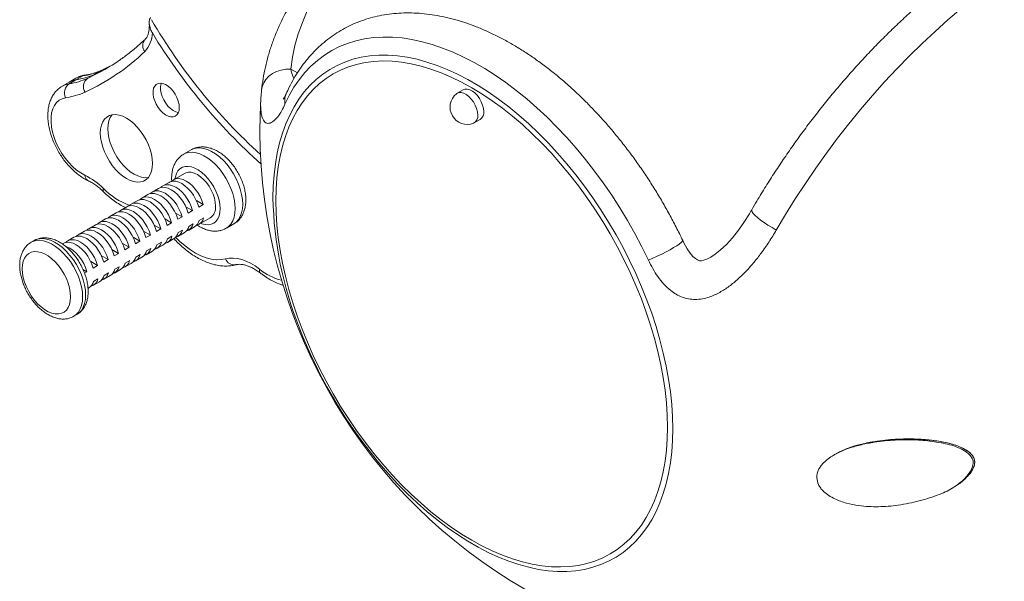
# Model space of a CAD drawing. Units: millimetres. Extents: x -1452 to 3295, y -1794 to 634.
# Drawn here: x 1081 to 1542, y -1456 to -1194 of the extents above; entities that cross this region are included whole.
import ezdxf

# ---------------------------------------------------------------- set-up
doc = ezdxf.new("R2010")
doc.units = ezdxf.units.MM

msp = doc.modelspace()

# ---------------------------------------------------------------- linework, layer by layer
at = {"color": 8, "linetype": 'Continuous', "lineweight": 15}
for p, q in [((1119.08, -1217.35), (1119.96, -1216.95)), ((1207.83, -1216.65), (1210.99, -1218.47)), ((1112.72, -1221.02), (1113.59, -1220.62)), ((1119.08, -1217.35), (1119.36, -1217.21))]:
    msp.add_line(p, q, dxfattribs=at)
at = {"color": 7, "linetype": 'Continuous', "lineweight": 15}
for p, q in [((1120.2, -1216.81), (1119.36, -1217.21)), ((1107.26, -1220.97), (1104.08, -1222.81)), ((1107.26, -1221.72), (1110.44, -1219.88)), ((1115.9, -1219.19), (1112.72, -1221.02)), ((1115.9, -1219.19), (1119.08, -1217.35)), ((1104.08, -1222.81), (1100.9, -1224.65)), ((1107.26, -1221.72), (1104.07, -1223.56)), ((1193.91, -1230.23), (1194.02, -1228.82)), ((1288.57, -1226.38), (1285.74, -1228.01)), ((1293.74, -1241.86), (1296.57, -1240.23)), ((1161.22, -1254.48), (1157.69, -1256.52)), ((1158.15, -1265.49), (1152.92, -1268.51)), ((1150.86, -1269.7), (1147.97, -1271.36)), ((1140.96, -1275.41), (1138.07, -1277.08)), ((1145.91, -1272.56), (1143.02, -1274.22)), ((1131.06, -1281.13), (1128.17, -1282.79)), ((1136.01, -1278.27), (1133.12, -1279.94)), ((1161.92, -1282.93), (1158.74, -1281.09)), ((1166.87, -1280.07), (1163.69, -1278.23)), ((1164.81, -1281.26), (1166.87, -1280.07)), ((1126.11, -1283.99), (1123.22, -1285.65)), ((1156.97, -1285.78), (1153.8, -1283.95)), ((1154.91, -1286.97), (1156.97, -1285.78)), ((1159.86, -1284.12), (1161.92, -1282.93)), ((1116.21, -1289.7), (1113.32, -1291.37)), ((1121.16, -1286.84), (1118.27, -1288.51)), ((1147.07, -1291.5), (1143.9, -1289.66)), ((1152.02, -1288.64), (1148.85, -1286.81)), ((1149.96, -1289.83), (1152.02, -1288.64)), ((1159.97, -1292.15), (1162.86, -1290.48)), ((1162.13, -1289.16), (1160.07, -1290.35)), ((1164.92, -1289.29), (1170.15, -1286.27)), ((1167.08, -1286.3), (1165.02, -1287.49)), ((1177.69, -1291.16), (1181.22, -1289.12)), ((1111.26, -1292.56), (1108.37, -1294.22)), ((1142.12, -1294.36), (1138.95, -1292.52)), ((1140.06, -1295.55), (1142.12, -1294.36)), ((1145.01, -1292.69), (1147.07, -1291.5)), ((1152.23, -1294.87), (1150.17, -1296.07)), ((1155.02, -1295.01), (1157.91, -1293.34)), ((1157.18, -1292.02), (1155.12, -1293.21)), ((1087.68, -1296.93), (1086.27, -1297.75)), ((1101.36, -1298.27), (1100.92, -1298.53)), ((1106.31, -1295.41), (1103.42, -1297.08)), ((1132.22, -1300.07), (1129.05, -1298.24)), ((1137.17, -1297.21), (1134, -1295.38)), ((1135.11, -1298.4), (1137.17, -1297.21)), ((1145.12, -1300.72), (1148.01, -1299.06)), ((1147.28, -1297.73), (1145.22, -1298.92)), ((1150.07, -1297.86), (1152.96, -1296.2)), ((1122.32, -1305.79), (1119.15, -1303.95)), ((1127.27, -1302.93), (1124.1, -1301.09)), ((1125.21, -1304.12), (1127.27, -1302.93)), ((1130.16, -1301.26), (1132.22, -1300.07)), ((1137.38, -1303.45), (1135.32, -1304.64)), ((1140.17, -1303.58), (1143.06, -1301.91)), ((1142.33, -1300.59), (1140.27, -1301.78)), ((1117.37, -1308.64), (1114.2, -1306.81)), ((1115.31, -1309.83), (1117.37, -1308.64)), ((1120.26, -1306.98), (1122.32, -1305.79)), ((1127.48, -1309.16), (1125.42, -1310.35)), ((1130.27, -1309.29), (1133.16, -1307.63)), ((1132.43, -1306.3), (1130.37, -1307.49)), ((1135.22, -1306.44), (1138.11, -1304.77)), ((1112.42, -1311.5), (1110.58, -1310.43)), ((1111.28, -1312.16), (1112.42, -1311.5)), ((1120.37, -1315.01), (1123.26, -1313.34)), ((1122.53, -1312.02), (1120.47, -1313.21)), ((1125.32, -1312.15), (1128.21, -1310.49)), ((1115.42, -1317.87), (1118.31, -1316.2)), ((1117.58, -1314.88), (1115.52, -1316.07)), ((1112.93, -1319.31), (1113.36, -1319.06)), ((1106.27, -1332.39), (1107.68, -1331.57)), ((1463.17, -1396.71), (1462.51, -1397.09)), ((1517.05, -1413.11), (1517.77, -1412.69)), ((1517.93, -1412.55), (1517.75, -1412.67))]:
    msp.add_line(p, q, dxfattribs=at)
at = {"color": 7, "linetype": 'Continuous', "lineweight": 15, "flags": 128}
for points in [[(1258.57, -1140.62), (1252.76, -1145), (1247.27, -1149.51), (1242.09, -1154.15), (1237.25, -1158.91), (1232.75, -1163.78), (1228.6, -1168.75), (1224.8, -1173.81), (1221.37, -1178.96), (1218.3, -1184.18), (1215.6, -1189.47), (1213.28, -1194.83), (1211.34, -1200.23), (1209.78, -1205.67), (1208.61, -1211.15), (1207.83, -1216.65)], [(1558.57, -1162.46), (1552.43, -1166.13), (1546.27, -1170.08), (1540.1, -1174.29), (1533.93, -1178.76), (1527.77, -1183.48), (1521.64, -1188.43), (1515.53, -1193.62), (1509.48, -1199.03), (1503.47, -1204.66), (1497.54, -1210.48), (1491.68, -1216.5), (1485.9, -1222.7), (1480.23, -1229.07), (1474.66, -1235.59), (1469.21, -1242.27), (1463.89, -1249.07), (1458.71, -1256), (1453.67, -1263.04), (1448.79, -1270.18), (1444.07, -1277.4), (1439.53, -1284.69), (1435.16, -1292.05)], [(1375.3, -1306.11), (1372.23, -1299.86), (1368.96, -1293.67), (1365.52, -1287.58), (1361.89, -1281.59), (1358.11, -1275.72), (1354.17, -1269.98), (1350.08, -1264.4), (1345.86, -1258.97), (1341.51, -1253.73), (1337.05, -1248.67), (1332.49, -1243.81), (1327.84, -1239.17), (1323.11, -1234.76), (1318.31, -1230.58), (1313.45, -1226.65), (1308.56, -1222.98), (1303.63, -1219.58), (1298.69, -1216.45), (1293.73, -1213.6), (1288.79, -1211.05), (1283.86, -1208.79), (1278.97, -1206.84), (1274.12, -1205.19), (1269.33, -1203.86), (1264.6, -1202.84), (1259.96, -1202.14), (1255.41, -1201.76), (1250.96, -1201.69), (1246.62, -1201.95), (1242.41, -1202.53), (1238.34, -1203.43), (1234.41, -1204.65), (1230.64, -1206.18), (1227.04, -1208.01), (1223.61, -1210.16), (1220.36, -1212.6), (1217.3, -1215.33), (1214.45, -1218.35), (1211.8, -1221.65), (1209.36, -1225.22), (1207.14, -1229.06), (1205.15, -1233.14)], [(1122.66, -1215.78), (1119.65, -1217.38), (1115.9, -1219.19)], [(1122.66, -1215.78), (1119.65, -1217.38), (1115.9, -1219.19)], [(1119.96, -1216.95), (1122.83, -1215.54), (1124.23, -1214.82)], [(1200.87, -1278.35), (1200.99, -1283.96), (1201.37, -1289.71), (1202, -1295.57), (1202.87, -1301.52), (1203.99, -1307.56), (1205.36, -1313.66), (1206.96, -1319.82), (1208.8, -1326), (1210.86, -1332.19), (1213.15, -1338.39), (1215.66, -1344.56), (1218.38, -1350.7), (1221.3, -1356.79), (1224.42, -1362.8), (1227.73, -1368.73), (1231.21, -1374.56), (1234.86, -1380.27), (1238.67, -1385.84), (1242.63, -1391.27), (1246.72, -1396.53), (1250.94, -1401.61), (1255.27, -1406.5), (1259.71, -1411.18), (1264.23, -1415.64), (1268.84, -1419.87), (1273.5, -1423.86), (1278.23, -1427.6), (1282.98, -1431.07), (1287.77, -1434.27), (1292.57, -1437.18), (1297.37, -1439.81), (1302.16, -1442.14), (1306.92, -1444.16), (1311.64, -1445.88), (1316.3, -1447.28), (1320.91, -1448.36), (1325.43, -1449.12), (1329.87, -1449.56), (1334.2, -1449.68), (1338.42, -1449.47), (1342.52, -1448.93), (1346.47, -1448.08), (1350.28, -1446.9), (1353.93, -1445.41), (1357.41, -1443.6), (1360.72, -1441.49), (1363.84, -1439.07), (1366.76, -1436.36), (1369.48, -1433.36), (1371.99, -1430.08), (1374.28, -1426.53), (1376.35, -1422.72), (1378.18, -1418.66), (1379.78, -1414.36), (1381.15, -1409.83), (1382.27, -1405.09), (1383.14, -1400.14), (1383.77, -1395.01), (1384.15, -1389.7), (1384.27, -1384.23), (1384.15, -1378.61), (1383.77, -1372.87), (1383.14, -1367.01), (1382.27, -1361.05), (1381.15, -1355.02), (1379.78, -1348.91), (1378.18, -1342.76), (1376.35, -1336.58), (1374.28, -1330.38), (1371.99, -1324.19), (1369.48, -1318.01), (1366.76, -1311.87), (1363.84, -1305.79), (1360.72, -1299.77), (1357.41, -1293.84), (1353.93, -1288.02), (1350.28, -1282.31), (1346.47, -1276.73), (1342.52, -1271.31), (1338.42, -1266.05), (1334.2, -1260.97), (1329.87, -1256.08), (1325.43, -1251.4), (1320.91, -1246.94), (1316.3, -1242.7), (1311.64, -1238.71), (1306.92, -1234.98), (1302.16, -1231.51), (1297.37, -1228.31), (1292.57, -1225.39), (1287.77, -1222.77), (1282.98, -1220.44), (1278.23, -1218.42), (1273.5, -1216.7), (1268.84, -1215.3), (1264.23, -1214.22), (1259.71, -1213.46), (1255.27, -1213.02), (1250.94, -1212.9), (1246.72, -1213.11), (1242.63, -1213.65), (1238.67, -1214.5), (1234.86, -1215.68), (1231.21, -1217.17), (1227.73, -1218.98), (1224.42, -1221.09), (1221.3, -1223.51), (1218.38, -1226.22), (1215.66, -1229.22), (1213.15, -1232.49), (1210.86, -1236.04), (1208.8, -1239.86), (1206.96, -1243.92), (1205.36, -1248.22), (1203.99, -1252.75), (1202.87, -1257.49), (1202, -1262.44), (1201.37, -1267.57), (1200.99, -1272.88), (1200.87, -1278.35)], [(1107.26, -1221.72), (1105.47, -1222.16), (1104.08, -1222.81)], [(1107.26, -1221.72), (1105.47, -1222.16), (1104.08, -1222.81)], [(1155.67, -1234.75), (1155.55, -1233.24), (1155.17, -1231.66), (1154.57, -1230.05), (1153.76, -1228.49), (1152.77, -1227.04), (1151.66, -1225.76), (1150.45, -1224.71), (1149.21, -1223.92), (1147.98, -1223.43), (1146.81, -1223.25), (1145.75, -1223.4), (1144.85, -1223.87), (1144.14, -1224.64), (1143.65, -1225.68), (1143.4, -1226.94), (1143.4, -1228.38), (1143.65, -1229.93), (1144.14, -1231.54), (1144.85, -1233.13), (1145.75, -1234.64), (1146.81, -1236.01), (1147.98, -1237.18), (1149.21, -1238.11), (1150.45, -1238.75), (1151.66, -1239.09), (1152.77, -1239.1), (1153.76, -1238.79), (1154.57, -1238.17), (1155.17, -1237.26), (1155.55, -1236.1), (1155.67, -1234.75)], [(1147.31, -1223.29), (1147.18, -1223.64), (1146.93, -1224.9), (1146.93, -1226.34), (1147.18, -1227.89), (1147.67, -1229.49), (1148.39, -1231.09), (1149.29, -1232.6), (1150.34, -1233.97), (1151.51, -1235.14), (1152.74, -1236.07), (1153.99, -1236.71), (1155.19, -1237.05), (1155.26, -1237.06)], [(1298.23, -1236.57), (1298.1, -1235.09), (1297.7, -1233.52), (1297.07, -1231.95), (1296.23, -1230.44), (1295.22, -1229.06), (1294.08, -1227.88), (1292.88, -1226.96), (1291.66, -1226.33), (1290.48, -1226.03), (1289.4, -1226.06), (1288.57, -1226.38)], [(1102.42, -1230.14), (1100.84, -1230.55), (1099.43, -1231.28), (1098.22, -1232.33), (1097.21, -1233.68), (1096.44, -1235.29), (1095.91, -1237.15), (1095.63, -1239.21), (1095.62, -1241.45), (1095.86, -1243.82), (1096.36, -1246.27), (1097.1, -1248.78), (1098.08, -1251.28), (1099.27, -1253.75), (1100.66, -1256.12), (1102.21, -1258.37), (1103.91, -1260.45), (1105.72, -1262.32), (1107.6, -1263.95), (1109.54, -1265.31), (1111.48, -1266.38)], [(1295.4, -1238.2), (1295.27, -1236.72), (1294.88, -1235.16), (1294.25, -1233.58), (1293.4, -1232.07), (1292.39, -1230.69), (1291.26, -1229.52), (1290.05, -1228.59), (1288.83, -1227.96), (1287.65, -1227.66), (1286.57, -1227.7), (1285.64, -1228.07), (1285.38, -1228.26)], [(1143.17, -1260.82), (1143.04, -1258.74), (1142.67, -1256.55), (1142.06, -1254.31), (1141.23, -1252.06), (1140.18, -1249.84), (1138.94, -1247.7), (1137.54, -1245.68), (1136.01, -1243.83), (1134.37, -1242.18), (1132.67, -1240.76), (1130.92, -1239.61), (1129.18, -1238.75), (1127.47, -1238.19), (1125.84, -1237.95), (1124.3, -1238.04), (1122.91, -1238.44), (1121.67, -1239.15), (1120.62, -1240.16), (1119.79, -1241.45), (1119.18, -1242.99), (1118.8, -1244.74), (1118.68, -1246.68), (1118.8, -1248.77), (1119.18, -1250.95), (1119.79, -1253.2), (1120.62, -1255.45), (1121.67, -1257.67), (1122.91, -1259.81), (1124.3, -1261.83), (1125.84, -1263.68), (1127.47, -1265.33), (1129.18, -1266.74), (1130.92, -1267.89), (1132.67, -1268.76), (1134.37, -1269.31), (1136.01, -1269.55), (1137.54, -1269.47), (1138.94, -1269.07), (1140.18, -1268.36), (1141.23, -1267.35), (1142.06, -1266.06), (1142.67, -1264.52), (1143.04, -1262.76), (1143.17, -1260.82)], [(1124.22, -1238.05), (1124.16, -1238.12), (1123.32, -1239.41), (1122.71, -1240.95), (1122.34, -1242.7), (1122.21, -1244.64), (1122.34, -1246.73), (1122.71, -1248.91), (1123.32, -1251.16), (1124.16, -1253.41), (1125.21, -1255.63), (1126.44, -1257.77), (1127.84, -1259.79), (1129.37, -1261.64), (1131.01, -1263.29), (1132.72, -1264.7), (1134.46, -1265.85), (1136.2, -1266.72), (1137.91, -1267.27), (1139.55, -1267.51), (1141.08, -1267.43), (1141.17, -1267.41)], [(1172.64, -1280.78), (1172.51, -1279), (1172.12, -1277.13), (1171.5, -1275.22), (1170.65, -1273.33), (1169.6, -1271.52), (1168.39, -1269.84), (1167.05, -1268.35), (1165.62, -1267.08), (1164.15, -1266.08), (1162.68, -1265.38), (1161.25, -1265), (1159.91, -1264.95), (1158.7, -1265.23), (1158.15, -1265.49)], [(1145.91, -1272.56), (1146.48, -1272.28), (1147.69, -1272.01), (1149.02, -1272.07), (1150.44, -1272.45), (1151.91, -1273.15), (1153.37, -1274.14), (1154.79, -1275.4), (1156.13, -1276.88), (1157.33, -1278.55), (1158.38, -1280.34), (1159.23, -1282.22), (1159.86, -1284.12)], [(1161.92, -1282.93), (1161.29, -1281.03), (1160.44, -1279.15), (1159.4, -1277.36), (1158.19, -1275.69), (1156.85, -1274.21), (1155.43, -1272.95), (1153.97, -1271.96), (1152.51, -1271.26), (1151.08, -1270.88), (1149.75, -1270.82), (1148.54, -1271.09), (1147.5, -1271.68), (1147.03, -1272.11)], [(1150.86, -1269.7), (1151.43, -1269.42), (1152.64, -1269.15), (1153.97, -1269.21), (1155.39, -1269.59), (1156.86, -1270.29), (1158.32, -1271.28), (1159.74, -1272.54), (1161.08, -1274.02), (1162.28, -1275.69), (1163.33, -1277.49), (1164.18, -1279.36), (1164.81, -1281.26)], [(1166.87, -1280.07), (1166.24, -1278.17), (1165.39, -1276.3), (1164.35, -1274.5), (1163.14, -1272.83), (1161.8, -1271.35), (1160.38, -1270.09), (1158.92, -1269.1), (1157.46, -1268.4), (1156.03, -1268.02), (1154.7, -1267.96), (1153.49, -1268.23), (1152.45, -1268.83), (1151.98, -1269.26)], [(1152.02, -1288.64), (1151.39, -1286.74), (1150.54, -1284.87), (1149.5, -1283.07), (1148.29, -1281.41), (1146.95, -1279.92), (1145.53, -1278.67), (1144.07, -1277.67), (1142.61, -1276.98), (1141.19, -1276.59), (1139.85, -1276.54), (1138.64, -1276.81), (1137.6, -1277.4), (1137.13, -1277.83)], [(1140.96, -1275.41), (1141.53, -1275.14), (1142.74, -1274.87), (1144.07, -1274.93), (1145.49, -1275.31), (1146.96, -1276.01), (1148.42, -1277), (1149.84, -1278.26), (1151.18, -1279.74), (1152.38, -1281.4), (1153.43, -1283.2), (1154.28, -1285.08), (1154.91, -1286.97)], [(1156.97, -1285.78), (1156.34, -1283.89), (1155.49, -1282.01), (1154.45, -1280.21), (1153.24, -1278.55), (1151.9, -1277.07), (1150.48, -1275.81), (1149.02, -1274.82), (1147.56, -1274.12), (1146.14, -1273.73), (1144.8, -1273.68), (1143.59, -1273.95), (1142.55, -1274.54), (1142.08, -1274.97)], [(1131.06, -1281.13), (1131.63, -1280.85), (1132.84, -1280.58), (1134.17, -1280.64), (1135.59, -1281.02), (1137.06, -1281.72), (1138.52, -1282.71), (1139.94, -1283.97), (1141.28, -1285.45), (1142.48, -1287.12), (1143.53, -1288.92), (1144.38, -1290.79), (1145.01, -1292.69)], [(1147.07, -1291.5), (1146.44, -1289.6), (1145.59, -1287.73), (1144.55, -1285.93), (1143.34, -1284.26), (1142.01, -1282.78), (1140.58, -1281.52), (1139.12, -1280.53), (1137.66, -1279.83), (1136.24, -1279.45), (1134.9, -1279.39), (1133.69, -1279.66), (1132.65, -1280.26), (1132.18, -1280.69)], [(1136.01, -1278.27), (1136.58, -1278), (1137.79, -1277.73), (1139.12, -1277.78), (1140.54, -1278.17), (1142.01, -1278.86), (1143.47, -1279.86), (1144.89, -1281.11), (1146.23, -1282.6), (1147.43, -1284.26), (1148.48, -1286.06), (1149.33, -1287.93), (1149.96, -1289.83)], [(1137.17, -1297.21), (1136.54, -1295.32), (1135.69, -1293.44), (1134.65, -1291.64), (1133.44, -1289.98), (1132.11, -1288.49), (1130.69, -1287.24), (1129.22, -1286.25), (1127.76, -1285.55), (1126.34, -1285.16), (1125, -1285.11), (1123.8, -1285.38), (1122.75, -1285.97), (1122.28, -1286.4)], [(1126.11, -1283.99), (1126.68, -1283.71), (1127.89, -1283.44), (1129.22, -1283.5), (1130.64, -1283.88), (1132.11, -1284.58), (1133.57, -1285.57), (1134.99, -1286.83), (1136.33, -1288.31), (1137.53, -1289.98), (1138.58, -1291.77), (1139.43, -1293.65), (1140.06, -1295.55)], [(1142.12, -1294.36), (1141.49, -1292.46), (1140.64, -1290.58), (1139.6, -1288.79), (1138.39, -1287.12), (1137.06, -1285.64), (1135.63, -1284.38), (1134.17, -1283.39), (1132.71, -1282.69), (1131.29, -1282.31), (1129.95, -1282.25), (1128.74, -1282.52), (1127.7, -1283.11), (1127.23, -1283.54)], [(1423.63, -1282.59), (1422.61, -1284.39), (1420.04, -1288.47), (1417.48, -1292.1), (1414.64, -1295.65), (1411.8, -1298.71), (1408.94, -1301.36), (1406.5, -1303.29), (1404.45, -1304.66), (1402.73, -1305.6), (1401.22, -1306.18), (1400.13, -1306.41), (1399.53, -1306.43), (1399.5, -1306.43), (1399.5, -1306.43), (1399.49, -1306.43), (1399.49, -1306.43), (1399.49, -1306.43), (1399.36, -1306.41), (1399.16, -1306.36), (1398.86, -1306.26), (1398.33, -1306), (1397.36, -1305.37), (1396.15, -1304.32), (1394.87, -1302.85), (1393.4, -1300.73), (1391.9, -1298.07), (1391.35, -1296.89)], [(1116.21, -1289.7), (1116.78, -1289.43), (1117.99, -1289.16), (1119.32, -1289.21), (1120.74, -1289.6), (1122.21, -1290.29), (1123.67, -1291.29), (1125.09, -1292.54), (1126.43, -1294.03), (1127.63, -1295.69), (1128.68, -1297.49), (1129.53, -1299.36), (1130.16, -1301.26)], [(1132.22, -1300.07), (1131.59, -1298.17), (1130.74, -1296.3), (1129.7, -1294.5), (1128.49, -1292.84), (1127.16, -1291.35), (1125.74, -1290.1), (1124.27, -1289.1), (1122.81, -1288.41), (1121.39, -1288.02), (1120.05, -1287.96), (1118.85, -1288.24), (1117.8, -1288.83), (1117.33, -1289.26)], [(1121.16, -1286.84), (1121.73, -1286.57), (1122.94, -1286.3), (1124.27, -1286.35), (1125.69, -1286.74), (1127.16, -1287.44), (1128.62, -1288.43), (1130.04, -1289.69), (1131.38, -1291.17), (1132.58, -1292.83), (1133.63, -1294.63), (1134.48, -1296.51), (1135.11, -1298.4)], [(1106.31, -1295.41), (1106.88, -1295.14), (1108.09, -1294.87), (1109.42, -1294.93), (1110.85, -1295.31), (1112.31, -1296.01), (1113.77, -1297), (1115.19, -1298.26), (1116.53, -1299.74), (1117.74, -1301.41), (1118.78, -1303.2), (1119.63, -1305.08), (1120.26, -1306.98)], [(1122.32, -1305.79), (1121.69, -1303.89), (1120.84, -1302.01), (1119.8, -1300.22), (1118.59, -1298.55), (1117.26, -1297.07), (1115.84, -1295.81), (1114.37, -1294.82), (1112.91, -1294.12), (1111.49, -1293.74), (1110.15, -1293.68), (1108.95, -1293.95), (1107.9, -1294.54), (1107.43, -1294.97)], [(1111.26, -1292.56), (1111.83, -1292.28), (1113.04, -1292.01), (1114.37, -1292.07), (1115.79, -1292.45), (1117.26, -1293.15), (1118.72, -1294.14), (1120.14, -1295.4), (1121.48, -1296.88), (1122.68, -1298.55), (1123.73, -1300.35), (1124.58, -1302.22), (1125.21, -1304.12)], [(1127.27, -1302.93), (1126.64, -1301.03), (1125.79, -1299.16), (1124.75, -1297.36), (1123.54, -1295.69), (1122.21, -1294.21), (1120.79, -1292.95), (1119.32, -1291.96), (1117.86, -1291.26), (1116.44, -1290.88), (1115.1, -1290.82), (1113.9, -1291.09), (1112.85, -1291.68), (1112.38, -1292.12)], [(1101.36, -1298.27), (1101.93, -1298), (1103.14, -1297.73), (1104.48, -1297.78), (1105.9, -1298.17), (1107.36, -1298.87), (1108.82, -1299.86), (1110.24, -1301.12), (1111.58, -1302.6), (1112.79, -1304.26), (1113.83, -1306.06), (1114.68, -1307.94), (1115.31, -1309.83)], [(1117.37, -1308.64), (1116.74, -1306.75), (1115.89, -1304.87), (1114.85, -1303.07), (1113.64, -1301.41), (1112.31, -1299.92), (1110.89, -1298.67), (1109.42, -1297.68), (1107.96, -1296.98), (1106.54, -1296.59), (1105.2, -1296.54), (1104, -1296.81), (1102.95, -1297.4), (1102.48, -1297.83)], [(1112.42, -1311.5), (1111.79, -1309.6), (1110.94, -1307.73), (1109.9, -1305.93), (1108.69, -1304.27), (1107.36, -1302.78), (1105.94, -1301.53), (1104.47, -1300.53), (1103.01, -1299.83), (1102.57, -1299.68)], [(1104.75, -1323.23), (1104.63, -1321.21), (1104.25, -1319.09), (1103.63, -1316.92), (1102.79, -1314.74), (1101.73, -1312.6), (1100.49, -1310.56), (1099.1, -1308.65), (1097.57, -1306.93), (1095.96, -1305.42), (1094.29, -1304.16), (1092.59, -1303.18), (1090.92, -1302.51), (1089.31, -1302.15), (1087.78, -1302.12), (1086.39, -1302.41), (1085.15, -1303.03), (1084.09, -1303.94), (1083.25, -1305.15), (1082.63, -1306.61), (1082.25, -1308.3), (1082.13, -1310.17), (1082.25, -1312.19), (1082.63, -1314.31), (1083.25, -1316.48), (1084.09, -1318.66), (1085.15, -1320.8), (1086.39, -1322.84), (1087.78, -1324.75), (1089.31, -1326.48), (1090.92, -1327.98), (1092.59, -1329.24), (1094.29, -1330.22), (1095.96, -1330.89), (1097.57, -1331.25), (1099.1, -1331.28), (1100.49, -1330.99), (1101.73, -1330.37), (1102.79, -1329.46), (1103.63, -1328.25), (1104.25, -1326.79), (1104.63, -1325.11), (1104.75, -1323.23)], [(1177.29, -1305.47), (1179.05, -1305.16), (1180.91, -1305.11), (1182.86, -1305.33), (1184.88, -1305.81), (1186.95, -1306.56), (1189.04, -1307.57), (1191.14, -1308.81), (1193.23, -1310.29)]]:
    msp.add_lwpolyline(points, dxfattribs=at)
at = {"color": 8, "linetype": 'Continuous', "lineweight": 15, "flags": 128}
for points in [[(1199.53, -1276.95), (1199.65, -1271.45), (1200.02, -1266.12), (1200.64, -1260.96), (1201.51, -1255.98), (1202.61, -1251.2), (1203.96, -1246.64), (1205.54, -1242.3), (1207.36, -1238.19), (1209.4, -1234.33), (1211.67, -1230.72), (1214.15, -1227.38), (1216.84, -1224.32), (1219.73, -1221.54), (1222.82, -1219.05), (1226.09, -1216.85), (1229.54, -1214.96), (1233.16, -1213.38), (1236.94, -1212.1), (1240.87, -1211.15), (1244.94, -1210.51), (1249.13, -1210.19), (1253.44, -1210.19), (1257.86, -1210.51), (1262.37, -1211.15), (1266.96, -1212.11), (1271.62, -1213.38), (1276.34, -1214.96), (1281.1, -1216.86), (1285.89, -1219.05), (1290.71, -1221.54), (1295.53, -1224.33), (1300.34, -1227.39), (1305.13, -1230.73), (1309.89, -1234.34), (1314.61, -1238.2), (1319.27, -1242.31), (1323.86, -1246.65), (1328.37, -1251.22), (1332.79, -1255.99), (1337.1, -1260.97), (1341.3, -1266.13), (1345.36, -1271.47), (1349.29, -1276.96), (1353.07, -1282.6), (1356.69, -1288.36), (1360.14, -1294.24), (1363.41, -1300.21), (1366.5, -1306.27), (1369.39, -1312.39), (1372.08, -1318.56), (1374.57, -1324.76), (1376.83, -1330.98), (1378.87, -1337.2), (1380.69, -1343.41), (1382.27, -1349.58), (1383.62, -1355.7), (1384.73, -1361.75), (1385.59, -1367.73), (1386.21, -1373.6), (1386.58, -1379.37), (1386.71, -1385), (1386.58, -1390.49), (1386.21, -1395.83), (1385.59, -1400.99), (1384.73, -1405.97), (1383.62, -1410.74), (1382.27, -1415.31), (1380.69, -1419.65), (1378.87, -1423.76), (1376.83, -1427.62), (1374.57, -1431.22), (1372.08, -1434.56), (1369.39, -1437.63), (1366.5, -1440.41), (1363.41, -1442.9), (1360.14, -1445.1), (1356.69, -1446.99), (1353.07, -1448.57), (1349.29, -1449.84), (1345.36, -1450.8), (1341.3, -1451.44), (1337.1, -1451.76), (1332.79, -1451.76), (1328.37, -1451.44), (1323.86, -1450.8), (1319.27, -1449.84), (1314.61, -1448.57), (1309.89, -1446.98), (1305.13, -1445.09), (1300.34, -1442.89), (1295.53, -1440.4), (1290.71, -1437.62), (1285.89, -1434.56), (1281.1, -1431.22), (1276.34, -1427.61), (1271.62, -1423.75), (1266.96, -1419.64), (1262.37, -1415.3), (1257.86, -1410.73), (1253.44, -1405.95), (1249.13, -1400.98), (1246.05, -1397.22)], [(1194.2, -1226.49), (1194.48, -1224.94), (1195.17, -1223.16), (1196.22, -1221.52), (1197.6, -1220.05), (1199.27, -1218.81), (1201.19, -1217.82), (1203.29, -1217.12), (1205.53, -1216.72), (1207.83, -1216.65)], [(1107.26, -1220.97), (1108.65, -1220.33), (1110.44, -1219.88)], [(1110.44, -1219.88), (1111.16, -1219.57), (1111.58, -1219.48)], [(1100.91, -1224.64), (1102.29, -1224), (1104.07, -1223.56)], [(1185.36, -1279.96), (1185.24, -1277.71), (1184.86, -1275.36), (1184.24, -1272.94), (1183.39, -1270.5), (1182.32, -1268.08), (1181.05, -1265.73), (1179.61, -1263.49), (1178.02, -1261.4), (1176.3, -1259.49), (1174.5, -1257.8), (1172.64, -1256.37), (1170.75, -1255.2), (1168.87, -1254.34), (1167.03, -1253.78), (1165.27, -1253.55), (1163.61, -1253.64), (1162.09, -1254.06), (1161.22, -1254.48)], [(1157.71, -1256.51), (1158.56, -1256.1), (1160.08, -1255.68), (1161.73, -1255.59), (1163.5, -1255.82), (1165.33, -1256.38), (1167.21, -1257.24), (1169.1, -1258.41), (1170.96, -1259.85), (1172.77, -1261.53), (1174.48, -1263.44), (1176.07, -1265.53), (1177.52, -1267.78), (1178.78, -1270.13), (1179.85, -1272.54), (1180.71, -1274.98), (1181.33, -1277.4), (1181.7, -1279.75), (1181.83, -1282)], [(1174.76, -1282), (1174.63, -1280.06), (1174.26, -1278.02), (1173.66, -1275.93), (1172.83, -1273.84), (1171.79, -1271.8), (1170.58, -1269.85), (1169.22, -1268.05), (1167.74, -1266.42), (1166.17, -1265.02), (1164.56, -1263.88), (1162.93, -1263.01), (1161.34, -1262.45), (1159.81, -1262.2), (1158.38, -1262.27), (1157.09, -1262.66), (1155.97, -1263.36), (1155.03, -1264.36), (1154.31, -1265.62), (1153.82, -1267.13), (1153.65, -1268.09)], [(1181.22, -1289.12), (1182.32, -1288.33), (1183.39, -1287.15), (1184.24, -1285.69), (1184.86, -1283.99), (1185.24, -1282.07), (1185.36, -1279.96)], [(1165.65, -1288.87), (1166.17, -1289.07), (1167.74, -1289.48), (1169.22, -1289.57), (1170.58, -1289.33), (1171.79, -1288.79), (1172.83, -1287.94), (1173.66, -1286.8), (1174.26, -1285.41), (1174.63, -1283.8), (1174.76, -1282)], [(1181.83, -1282), (1181.7, -1284.11), (1181.33, -1286.03), (1180.71, -1287.73), (1179.85, -1289.19), (1178.78, -1290.37), (1177.69, -1291.15)], [(1435.16, -1292.05), (1433.18, -1290.89), (1431.27, -1289.7), (1429.47, -1288.51), (1427.85, -1287.34), (1426.43, -1286.22), (1425.27, -1285.2), (1424.4, -1284.3), (1423.84, -1283.55), (1423.6, -1282.95), (1423.65, -1282.6)], [(1086.3, -1297.73), (1087.14, -1297.33), (1088.66, -1296.91), (1090.32, -1296.82), (1092.08, -1297.05), (1093.92, -1297.61), (1095.8, -1298.47), (1097.68, -1299.64), (1099.55, -1301.07), (1101.35, -1302.76), (1103.06, -1304.67), (1104.66, -1306.76), (1106.1, -1309), (1107.37, -1311.35), (1108.44, -1313.77), (1109.29, -1316.21), (1109.91, -1318.63), (1110.28, -1320.98), (1110.41, -1323.23)], [(1111.82, -1322.42), (1111.7, -1320.17), (1111.32, -1317.81), (1110.7, -1315.39), (1109.85, -1312.95), (1108.78, -1310.54), (1107.51, -1308.19), (1106.07, -1305.95), (1104.48, -1303.85), (1102.77, -1301.95), (1100.96, -1300.26), (1099.1, -1298.82), (1097.21, -1297.66), (1095.33, -1296.79), (1093.49, -1296.24), (1091.73, -1296), (1090.07, -1296.09), (1088.55, -1296.51), (1087.68, -1296.93)], [(1153.98, -1295.43), (1155.95, -1297.36), (1158.37, -1299.44), (1160.84, -1301.26), (1163.33, -1302.8), (1165.81, -1304.05), (1168.27, -1304.98), (1170.67, -1305.6), (1172.99, -1305.88), (1175.2, -1305.84), (1177.29, -1305.47)], [(1375.3, -1306.11), (1377.35, -1305.22), (1379.45, -1304.26), (1381.54, -1303.25), (1383.55, -1302.23), (1385.43, -1301.22), (1387.12, -1300.26), (1388.58, -1299.37), (1389.76, -1298.58), (1390.63, -1297.9), (1391.17, -1297.37), (1391.35, -1296.99), (1391.34, -1296.9)], [(1107.68, -1331.57), (1108.78, -1330.78), (1109.85, -1329.6), (1110.7, -1328.14), (1111.32, -1326.44), (1111.7, -1324.52), (1111.82, -1322.42)], [(1110.41, -1323.23), (1110.28, -1325.34), (1109.91, -1327.26), (1109.29, -1328.96), (1108.44, -1330.41), (1107.37, -1331.6), (1106.27, -1332.38)]]:
    msp.add_lwpolyline(points, dxfattribs=at)
at = {"color": 7, "linetype": 'Continuous', "lineweight": 15}
for centre, radius, start, end in [((1374.42, -1058.55), 268.21, 210.2293, 227.6316), ((1130.02, -1199.57), 13.03, 316.8475, 359.1035), ((1376.43, -1058.13), 273, 211.2555, 228.0461), ((1068.86, -1134.41), 102.38, 294.642, 313.651), ((1071.18, -1130.28), 99.8, 295.148, 304.4491), ((1099.53, -1192), 31.88, 278.1929, 294.4402), ((1102.71, -1190.17), 31.88, 278.1929, 294.4402), ((1105.89, -1188.33), 31.88, 278.1929, 294.4402), ((1115.56, -1224.87), 4.78, 126.415, 212.9059), ((1107.21, -1227.84), 5.31, 126.1569, 205.6081), ((1097.62, -1196.83), 33.65, 278.193, 294.44), ((1441.42, -1245.36), 248, 176.5023, 292.4381), ((1290.5, -1234.5), 8.07, 129.3541, 290.6406), ((1291.69, -1238.7), 3.74, 296.2641, 7.579), ((1294.29, -1237), 3.96, 305.1267, 6.1854), ((1096.84, -1296.09), 33.12, 45.2399, 63.7733), ((1166.64, -1281.37), 6.03, 305.6493, 5.6627), ((1155.33, -1289.2), 4.87, 301.9334, 346.4044), ((1157.67, -1288.18), 4.56, 284.9677, 347.6187), ((1160.28, -1286.35), 4.87, 301.9334, 346.4044), ((1162.62, -1285.32), 4.56, 284.9677, 347.6187), ((1147.77, -1293.9), 4.56, 284.9677, 347.6187), ((1150.38, -1292.06), 4.87, 301.9334, 346.4044), ((1152.71, -1291.03), 4.57, 286.0789, 347.5921), ((1140.48, -1297.78), 4.87, 301.9334, 346.4044), ((1142.82, -1296.75), 4.56, 284.9677, 347.6187), ((1145.43, -1294.92), 4.87, 301.9334, 346.4044), ((1132.92, -1302.47), 4.56, 284.9677, 347.6187), ((1135.53, -1300.63), 4.87, 301.9334, 346.4044), ((1137.87, -1299.61), 4.56, 284.9677, 347.6187), ((1123.02, -1308.18), 4.56, 284.9677, 347.6187), ((1125.63, -1306.35), 4.87, 301.9334, 346.4044), ((1127.97, -1305.33), 4.56, 284.9677, 347.6187), ((1130.58, -1303.49), 4.87, 301.9334, 346.4044), ((1115.73, -1312.06), 4.87, 301.9334, 346.4044), ((1118.07, -1311.04), 4.56, 284.9677, 347.6187), ((1120.68, -1309.21), 4.87, 301.9334, 346.4044), ((1110.78, -1314.92), 4.87, 301.9334, 346.4044), ((1113.12, -1313.9), 4.56, 284.9677, 347.6187), ((1422.68, -1256.18), 226.03, 201.201, 218.6075)]:
    msp.add_arc(centre, radius, start, end, dxfattribs=at)
at = {"color": 8, "linetype": 'Continuous', "lineweight": 15}
for centre, radius, start, end in [((1143.01, -1205.71), 4.46, 140.0519, 218.5832), ((1213.32, -1231.56), 8.32, 156.4319, 190.9704), ((1114.28, -1266.43), 2.8, 178.89, 239.9515), ((1121.39, -1273.3), 1.43, 149.2535, 215.3363), ((1143.64, -1249.65), 32.81, 224.32, 249.9576), ((1371.35, -1273.69), 171.85, 181.0843, 201.9469), ((1181.42, -1303.9), 4.42, 200.8039, 278.6183), ((1195.08, -1310.85), 1.93, 163.3561, 225.3567), ((1210.16, -1289.54), 26.78, 230.7939, 255.6818)]:
    msp.add_arc(centre, radius, start, end, dxfattribs=at)
at = {"color": 7, "linetype": 'Continuous', "lineweight": 15}
for points, knots in [([(1251.03, -1140.37), (1250.26, -1140.92), (1247.59, -1142.85), (1243.18, -1146.25), (1237.92, -1150.61), (1232.92, -1155.1), (1228.19, -1159.7), (1223.75, -1164.41), (1219.58, -1169.22), (1215.72, -1174.13), (1212.15, -1179.12), (1208.88, -1184.19), (1205.93, -1189.32), (1203.29, -1194.52), (1200.97, -1199.77), (1198.96, -1205.07), (1197.28, -1210.39), (1195.92, -1215.75), (1194.86, -1221.07), (1194.42, -1224.63), (1194.21, -1226.38)], [0, 0, 0, 0, 0.023606, 0.082276, 0.140933, 0.199537, 0.258067, 0.316497, 0.374799, 0.432943, 0.490901, 0.548644, 0.606147, 0.66339, 0.720362, 0.777058, 0.833484, 0.889657, 0.945602, 1, 1, 1, 1]), ([(1528.7, -1165.69), (1527.33, -1166.63), (1524.01, -1168.93), (1518.76, -1172.83), (1512.95, -1177.34), (1507.18, -1182.06), (1501.45, -1186.98), (1495.77, -1192.08), (1490.16, -1197.37), (1484.61, -1202.82), (1479.14, -1208.44), (1473.75, -1214.21), (1468.45, -1220.13), (1463.26, -1226.18), (1458.16, -1232.36), (1453.18, -1238.66), (1448.32, -1245.07), (1443.59, -1251.58), (1438.99, -1258.18), (1434.54, -1264.86), (1430.23, -1271.61), (1426.61, -1277.53), (1424.46, -1281.21), (1423.65, -1282.6)], [0, 0, 0, 0, 0.034688, 0.08421, 0.133678, 0.183095, 0.232465, 0.281792, 0.33108, 0.380332, 0.429553, 0.478748, 0.52792, 0.577073, 0.626211, 0.675338, 0.724459, 0.773576, 0.822694, 0.871815, 0.920944, 0.970083, 1, 1, 1, 1]), ([(1142.16, -1192.51), (1142.02, -1192.8), (1141.62, -1193.62), (1141.54, -1195.54), (1141.98, -1197.77), (1142.74, -1199.2), (1143.05, -1199.78)], [0, 0, 0, 0, 0.13829, 0.39579, 0.754026, 1, 1, 1, 1]), ([(1391.34, -1296.9), (1390.82, -1295.82), (1389.34, -1292.72), (1386.74, -1287.64), (1383.5, -1281.69), (1380.09, -1275.84), (1376.53, -1270.09), (1372.81, -1264.45), (1368.94, -1258.94), (1364.94, -1253.56), (1360.81, -1248.34), (1356.55, -1243.27), (1352.19, -1238.38), (1347.71, -1233.67), (1343.14, -1229.14), (1338.49, -1224.82), (1333.75, -1220.71), (1328.93, -1216.82), (1324.06, -1213.17), (1319.13, -1209.75), (1314.16, -1206.58), (1309.15, -1203.66), (1304.11, -1201.02), (1299.06, -1198.65), (1294, -1196.56), (1288.95, -1194.76), (1283.93, -1193.27), (1278.94, -1192.07), (1273.99, -1191.19), (1269.12, -1190.62), (1264.32, -1190.36), (1259.62, -1190.41), (1255.03, -1190.77), (1250.55, -1191.44), (1246.21, -1192.41), (1242.01, -1193.67), (1237.96, -1195.22), (1234.07, -1197.04), (1230.35, -1199.14), (1226.79, -1201.51), (1223.41, -1204.14), (1220.21, -1207.03), (1217.19, -1210.16), (1214.37, -1213.54), (1211.74, -1217.17), (1209.32, -1221.03), (1207.31, -1224.73), (1206.17, -1227.19), (1205.69, -1228.23)], [0, 0, 0, 0, 0.011953, 0.034439, 0.056923, 0.079405, 0.101889, 0.124376, 0.14687, 0.169373, 0.191888, 0.214419, 0.236967, 0.259536, 0.282128, 0.304746, 0.327391, 0.350064, 0.372766, 0.395497, 0.418253, 0.441032, 0.463826, 0.486624, 0.509409, 0.532162, 0.55486, 0.577478, 0.599985, 0.622352, 0.644551, 0.666562, 0.688368, 0.709967, 0.731365, 0.75258, 0.77364, 0.79458, 0.815443, 0.836273, 0.857105, 0.877981, 0.898946, 0.920036, 0.941284, 0.962711, 0.984332, 1, 1, 1, 1]), ([(1141.6, -1195.22), (1141.62, -1195.66), (1141.67, -1196.73), (1141.54, -1198.23), (1141.28, -1199.7), (1140.88, -1200.92), (1140.39, -1201.89), (1139.96, -1202.48), (1139.7, -1202.74), (1139.62, -1202.82)], [0, 0, 0, 0, 0.112597, 0.274049, 0.434611, 0.595256, 0.757766, 0.926087, 1, 1, 1, 1]), ([(1139.62, -1202.82), (1138.92, -1203.48), (1136.85, -1205.41), (1133.27, -1208.41), (1129.9, -1211.03), (1127.88, -1212.37), (1127.4, -1212.69)], [0, 0, 0, 0, 0.181886, 0.535165, 0.888765, 1, 1, 1, 1]), ([(1111.59, -1219.48), (1111.15, -1219.56), (1110.06, -1219.76), (1108.6, -1220.24), (1107.66, -1220.79), (1107.29, -1221)], [0, 0, 0, 0, 0.28845, 0.724922, 1, 1, 1, 1]), ([(1119.36, -1217.21), (1118.93, -1217.4), (1117.61, -1217.97), (1115.36, -1218.72), (1113.16, -1219.23), (1111.9, -1219.43), (1111.59, -1219.48)], [0, 0, 0, 0, 0.178002, 0.54518, 0.886, 1, 1, 1, 1]), ([(1100.93, -1224.67), (1100.72, -1224.78), (1099.94, -1225.18), (1098.76, -1226.16), (1097.43, -1227.58), (1096.31, -1229.22), (1095.41, -1231.06), (1094.74, -1233.09), (1094.3, -1235.3), (1094.1, -1237.67), (1094.15, -1240.17), (1094.45, -1242.76), (1094.99, -1245.39), (1095.76, -1248.04), (1096.75, -1250.66), (1097.93, -1253.24), (1099.3, -1255.73), (1100.83, -1258.12), (1102.52, -1260.38), (1104.35, -1262.49), (1106.3, -1264.41), (1108.36, -1266.13), (1110.46, -1267.58), (1111.98, -1268.43), (1112.78, -1268.81), (1112.88, -1268.86)], [0, 0, 0, 0, 0.015188, 0.057162, 0.099028, 0.141355, 0.184654, 0.229264, 0.275268, 0.322454, 0.370406, 0.418689, 0.466927, 0.515012, 0.56293, 0.610721, 0.658448, 0.706188, 0.754003, 0.801968, 0.850166, 0.898669, 0.947526, 0.993621, 1, 1, 1, 1]), ([(1194.22, -1226.49), (1194.22, -1226.51), (1194.12, -1227.33), (1194.07, -1228.08), (1194.01, -1228.81)], [0, 0, 0, 0, 0.02044, 1, 1, 1, 1]), ([(1205.69, -1228.24), (1205.62, -1228.41), (1205.38, -1228.97), (1205.02, -1229.65), (1204.64, -1230.31), (1204.37, -1230.7), (1204.24, -1230.87), (1204.27, -1230.83), (1204.27, -1230.83)], [0, 0, 0, 0, 0.087391, 0.285912, 0.495078, 0.715664, 0.94712, 1, 1, 1, 1]), ([(1186.83, -1277.92), (1186.82, -1277.5), (1186.8, -1276.32), (1186.55, -1274.34), (1186.04, -1271.99), (1185.29, -1269.65), (1184.33, -1267.34), (1183.17, -1265.11), (1181.84, -1262.97), (1180.34, -1260.96), (1178.7, -1259.12), (1176.93, -1257.45), (1175.04, -1256), (1173.06, -1254.8), (1171.06, -1253.91), (1169.11, -1253.35), (1167.26, -1253.09), (1165.46, -1253.1), (1163.7, -1253.42), (1162.27, -1253.88), (1161.48, -1254.36), (1161.23, -1254.52)], [0, 0, 0, 0, 0.032049, 0.0895672, 0.1469475, 0.2041284, 0.2610775, 0.317882, 0.3746815, 0.4316153, 0.4888251, 0.5464823, 0.6047313, 0.6636234, 0.7229413, 0.7758517, 0.8268772, 0.8760645, 0.9238265, 0.9750939, 1, 1, 1, 1]), ([(1157.74, -1256.54), (1157.46, -1256.69), (1156.66, -1257.12), (1155.54, -1258.13), (1154.39, -1259.48), (1153.46, -1261.04), (1152.76, -1262.78), (1152.29, -1264.7), (1152.07, -1266.78), (1152.04, -1268.32), (1152.14, -1269.18), (1152.15, -1269.28)], [0, 0, 0, 0, 0.066237, 0.189997, 0.313318, 0.438362, 0.566999, 0.700483, 0.839005, 0.981494, 1, 1, 1, 1]), ([(1112.88, -1268.86), (1113.19, -1269.01), (1114.08, -1269.45), (1115.61, -1270.36), (1117.46, -1271.69), (1119.01, -1272.97), (1119.92, -1273.84), (1120.23, -1274.13)], [0, 0, 0, 0, 0.128864, 0.37657, 0.625263, 0.875183, 1, 1, 1, 1]), ([(1120.23, -1274.13), (1120.65, -1274.53), (1121.87, -1275.68), (1123.95, -1277.43), (1126.49, -1279.26), (1128.65, -1280.63), (1129.98, -1281.28), (1130.43, -1281.49)], [0, 0, 0, 0, 0.131072, 0.377645, 0.625148, 0.873581, 1, 1, 1, 1]), ([(1181.24, -1289.06), (1181.49, -1288.93), (1182.26, -1288.5), (1183.37, -1287.52), (1184.52, -1286.16), (1185.44, -1284.6), (1186.14, -1282.86), (1186.61, -1280.95), (1186.81, -1279.27), (1186.82, -1278.24), (1186.83, -1277.92)], [0, 0, 0, 0, 0.067715, 0.20593, 0.343647, 0.483278, 0.626914, 0.77596, 0.930633, 1, 1, 1, 1]), ([(1163.87, -1289.58), (1164.52, -1290), (1165.84, -1290.85), (1167.84, -1291.72), (1169.79, -1292.29), (1171.64, -1292.55), (1173.44, -1292.54), (1175.2, -1292.22), (1176.64, -1291.76), (1177.42, -1291.28), (1177.68, -1291.12)], [0, 0, 0, 0, 0.148792, 0.298824, 0.432669, 0.56175, 0.686177, 0.806995, 0.936684, 1, 1, 1, 1]), ([(1435.16, -1292.05), (1434.05, -1293.89), (1431.84, -1297.59), (1428.34, -1302.59), (1424.8, -1307.1), (1421.22, -1311.14), (1417.37, -1314.93), (1413.21, -1318.36), (1408.71, -1321.31), (1404.45, -1323.26), (1400.52, -1324.3), (1397.27, -1324.6), (1394.06, -1324.32), (1391.07, -1323.48), (1388.25, -1322.12), (1385.34, -1320.11), (1382.43, -1317.34), (1379.68, -1313.86), (1377.29, -1310.1), (1375.97, -1307.45), (1375.3, -1306.11)], [0, 0, 0, 0, 0.078467, 0.157212, 0.223212, 0.289202, 0.356483, 0.423728, 0.489334, 0.556259, 0.597023, 0.638811, 0.675454, 0.713384, 0.749906, 0.787441, 0.839654, 0.893113, 0.946336, 1, 1, 1, 1]), ([(1086.33, -1297.76), (1086.04, -1297.91), (1085.26, -1298.34), (1084.17, -1299.34), (1083.07, -1300.68), (1082.19, -1302.23), (1081.54, -1303.96), (1081.11, -1305.88), (1080.92, -1307.96), (1080.98, -1310.17), (1081.29, -1312.47), (1081.84, -1314.8), (1082.61, -1317.14), (1083.58, -1319.43), (1084.75, -1321.66), (1086.09, -1323.79), (1087.59, -1325.79), (1089.22, -1327.63), (1090.97, -1329.29), (1092.82, -1330.73), (1094.76, -1331.92), (1096.77, -1332.84), (1098.73, -1333.43), (1100.6, -1333.7), (1102.41, -1333.68), (1104.16, -1333.33), (1105.48, -1332.87), (1106.12, -1332.45), (1106.26, -1332.36)], [0, 0, 0, 0, 0.020593, 0.057019, 0.0934196, 0.1304477, 0.1686095, 0.2081482, 0.2489493, 0.2905974, 0.3326025, 0.3745564, 0.4163587, 0.4580164, 0.4995887, 0.5411585, 0.5828017, 0.6245999, 0.6666481, 0.7090303, 0.7517863, 0.7948455, 0.8377673, 0.8755627, 0.9120615, 0.9513221, 0.9891503, 1, 1, 1, 1]), ([(1113, -1320.78), (1112.99, -1320.38), (1112.97, -1319.22), (1112.73, -1317.27), (1112.23, -1314.94), (1111.5, -1312.6), (1110.56, -1310.3), (1109.42, -1308.05), (1108.11, -1305.9), (1106.64, -1303.88), (1105.04, -1302.01), (1103.3, -1300.32), (1101.47, -1298.83), (1099.54, -1297.59), (1097.55, -1296.62), (1095.59, -1295.98), (1093.71, -1295.65), (1091.88, -1295.62), (1090.1, -1295.9), (1088.66, -1296.37), (1087.92, -1296.83), (1087.68, -1296.98)], [0, 0, 0, 0, 0.031116, 0.087966, 0.144659, 0.201158, 0.257454, 0.313617, 0.369755, 0.425977, 0.482384, 0.539107, 0.596262, 0.653921, 0.712023, 0.770086, 0.82149, 0.871123, 0.924557, 0.975981, 1, 1, 1, 1]), ([(1153.07, -1295.93), (1153.56, -1296.47), (1154.83, -1297.84), (1156.98, -1299.83), (1159.49, -1301.91), (1162.07, -1303.75), (1164.72, -1305.34), (1167.4, -1306.66), (1170.09, -1307.69), (1172.78, -1308.42), (1175.43, -1308.83), (1178, -1308.91), (1180.23, -1308.7), (1181.57, -1308.39), (1182.11, -1308.26)], [0, 0, 0, 0, 0.056487, 0.145093, 0.233991, 0.323209, 0.41274, 0.502511, 0.592278, 0.681649, 0.770123, 0.857158, 0.942354, 1, 1, 1, 1]), ([(1182.11, -1308.26), (1182.27, -1308.22), (1182.78, -1308.1), (1183.74, -1308.02), (1185.08, -1308.11), (1186.6, -1308.42), (1188.27, -1308.98), (1190.02, -1309.8), (1191.85, -1310.85), (1193.1, -1311.76), (1193.72, -1312.22)], [0, 0, 0, 0, 0.0671886, 0.2026056, 0.3313315, 0.468126, 0.6013648, 0.7333193, 0.8651267, 1, 1, 1, 1]), ([(1193.72, -1312.22), (1194.17, -1312.55), (1195.45, -1313.51), (1197.62, -1314.92), (1200.24, -1316.31), (1202.5, -1317.31), (1203.88, -1317.72), (1204.38, -1317.86)], [0, 0, 0, 0, 0.129339, 0.372606, 0.616778, 0.861313, 1, 1, 1, 1]), ([(1107.74, -1331.5), (1108.07, -1331.3), (1108.89, -1330.82), (1109.99, -1329.76), (1111.05, -1328.38), (1111.89, -1326.8), (1112.51, -1325.03), (1112.89, -1323.09), (1112.99, -1321.64), (1113, -1320.86), (1113, -1320.78)], [0, 0, 0, 0, 0.0945646, 0.2360232, 0.3778577, 0.5225355, 0.6718807, 0.8266087, 0.9826133, 1, 1, 1, 1]), ([(1526.89, -1403.18), (1526.53, -1403.93), (1525.8, -1405.45), (1523.92, -1407.78), (1521.49, -1410.14), (1518.45, -1412.34), (1515.13, -1414.2), (1511.29, -1415.91), (1506.94, -1417.43), (1502.09, -1418.78), (1497.17, -1419.92), (1492.32, -1420.77), (1487.59, -1421.31), (1482.98, -1421.54), (1478.37, -1421.47), (1473.34, -1420.99), (1467.97, -1419.92), (1463.29, -1418.24), (1459.71, -1416.32), (1457.46, -1414.62), (1455.88, -1412.83), (1454.67, -1410.76), (1454.1, -1408.54), (1454.2, -1406.33), (1454.69, -1404.62), (1455.6, -1402.97), (1456.96, -1401.25), (1458.86, -1399.49), (1461.6, -1397.54), (1465.07, -1395.66), (1469.7, -1393.84), (1475.08, -1392.37), (1480.69, -1391.31), (1485.97, -1390.63), (1490.9, -1390.26), (1495.82, -1390.12), (1502.01, -1390.25), (1507.88, -1390.81), (1513.36, -1391.75), (1517.31, -1392.69), (1520.98, -1394), (1523.67, -1395.5), (1525.54, -1397.03), (1526.56, -1398.26), (1527.17, -1399.49), (1527.41, -1400.65), (1527.32, -1401.9), (1527.04, -1402.75), (1526.89, -1403.18)], [0, 0, 0, 0, 0.015612, 0.031872, 0.052083, 0.072944, 0.093114, 0.113606, 0.140576, 0.167574, 0.195067, 0.222553, 0.247687, 0.272817, 0.298561, 0.324297, 0.357916, 0.392349, 0.412314, 0.432713, 0.446256, 0.460133, 0.482621, 0.494629, 0.50703, 0.518982, 0.53126, 0.547981, 0.56511, 0.589036, 0.61361, 0.645912, 0.678802, 0.705596, 0.732393, 0.759875, 0.787357, 0.83692, 0.862265, 0.887592, 0.91234, 0.937659, 0.951024, 0.964652, 0.973372, 0.982347, 0.991009, 1, 1, 1, 1]), ([(1463.23, -1396.73), (1463.9, -1396.34), (1465.63, -1395.33), (1468.73, -1394.07), (1472.99, -1392.67), (1478, -1391.51), (1483.68, -1390.56), (1489.36, -1389.98), (1495.61, -1389.69), (1502.37, -1389.81), (1509.46, -1390.5), (1515.06, -1391.52), (1519.26, -1392.69), (1522.21, -1393.87), (1524.65, -1395.29), (1526.53, -1396.87), (1527.75, -1398.57), (1528.24, -1400.58), (1527.69, -1402.82), (1526.46, -1405.06), (1524.76, -1407.22), (1522.74, -1409.21), (1520.71, -1410.87), (1519.27, -1411.73), (1518.65, -1412.1)], [0, 0, 0, 0, 0.025704, 0.067028, 0.108221, 0.170036, 0.231696, 0.293323, 0.35508, 0.437629, 0.519994, 0.601669, 0.642366, 0.683603, 0.726298, 0.758695, 0.789895, 0.819707, 0.849812, 0.881402, 0.913826, 0.945673, 0.976835, 1, 1, 1, 1])]:
    msp.add_open_spline(points, degree=3, knots=knots, dxfattribs=at)
at = {"color": 8, "linetype": 'Continuous', "lineweight": 15}
for points, knots in [([(1207.83, -1216.65), (1208.2, -1217.97), (1208.65, -1219.57), (1209.26, -1220.83), (1209.37, -1221.05)], [0, 0, 0, 0, 0.826648, 1, 1, 1, 1]), ([(1205.15, -1233.14), (1204.65, -1234.17), (1203.5, -1236.57), (1201.73, -1239.14), (1200.09, -1240.85), (1198.72, -1241.76), (1197.59, -1242.13), (1196.59, -1242.07), (1195.72, -1241.58), (1195, -1240.69), (1194.43, -1239.37), (1194.03, -1237.65), (1193.78, -1235.15), (1193.7, -1232.76), (1193.87, -1230.69), (1193.91, -1230.23)], [0, 0, 0, 0, 0.069654, 0.161405, 0.255479, 0.327549, 0.399637, 0.473676, 0.547722, 0.623708, 0.699695, 0.777345, 0.854992, 0.967627, 1, 1, 1, 1]), ([(1477.38, -1391.72), (1477.54, -1391.68), (1479.27, -1391.23), (1482.64, -1390.74), (1487.44, -1390.14), (1492.27, -1389.82), (1497.11, -1389.72), (1501.9, -1389.84), (1506.64, -1390.2), (1511.29, -1390.81), (1515.79, -1391.71), (1520.06, -1392.97), (1523.75, -1394.63), (1526.19, -1396.46), (1527.48, -1398.22), (1528.14, -1399.92), (1528.09, -1402.09), (1527.14, -1404.3), (1525.74, -1406.15), (1524.75, -1407.28), (1524.1, -1407.8), (1524.04, -1407.86)], [0, 0, 0, 0, 0.007235, 0.075158, 0.143099, 0.212883, 0.282673, 0.353595, 0.424513, 0.497243, 0.569946, 0.643093, 0.717616, 0.781126, 0.812799, 0.845583, 0.889224, 0.932826, 0.964058, 0.996155, 1, 1, 1, 1]), ([(1462.02, -1397.42), (1462.12, -1397.34), (1462.31, -1397.2), (1462.53, -1397.09), (1462.64, -1397.04)], [0, 0, 0, 0, 0.534994, 1, 1, 1, 1])]:
    msp.add_open_spline(points, degree=3, knots=knots, dxfattribs=at)

doc.saveas('drawing.dxf')
